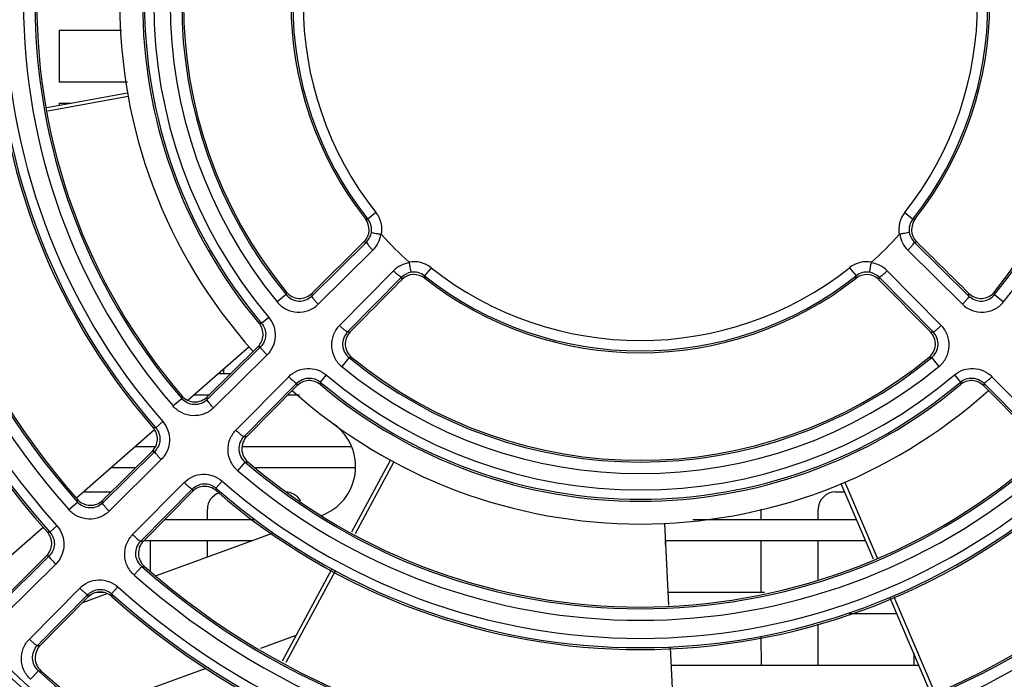
# Model space of a CAD drawing. Units: millimetres. Extents: x 2698 to 3889, y 1528 to 2369.
# Drawn here: x 2863 to 2920, y 1585 to 1623 of the extents above; entities that cross this region are included whole.
import ezdxf

# ---------------------------------------------------------------- set-up
doc = ezdxf.new("R2010")
doc.units = ezdxf.units.MM

msp = doc.modelspace()

# ---------------------------------------------------------------- linework, layer by layer
at = {"linetype": 'Continuous'}
for p, q in [((2865.504, 1622.745), (2869.106, 1622.745)), ((2865.504, 1622.745), (2865.504, 1619.745)), ((2869.452, 1619.745), (2865.504, 1619.745)), ((2864.807, 1618.29), (2869.45, 1619.137)), ((2869.49, 1618.914), (2864.855, 1618.068)), ((2865.504, 1618.545), (2866.207, 1618.545)), ((2865.504, 1618.545), (2865.504, 1618.417)), ((2883.769, 1612.234), (2883.299, 1611.862)), ((2914.238, 1612.234), (2914.708, 1611.862)), ((2880.066, 1607.422), (2883.216, 1610.537)), ((2883.076, 1610.549), (2880.073, 1607.579)), ((2883.103, 1610.576), (2883.076, 1610.549)), ((2914.791, 1610.537), (2917.941, 1607.422)), ((2914.931, 1610.549), (2914.904, 1610.575)), ((2914.93, 1610.549), (2914.904, 1610.575)), ((2880.443, 1606.955), (2883.593, 1610.07)), ((2914.414, 1610.07), (2917.564, 1606.955)), ((2884.778, 1608.885), (2881.663, 1605.735)), ((2886.943, 1609.061), (2886.571, 1608.591)), ((2911.064, 1609.061), (2911.436, 1608.591)), ((2916.344, 1605.735), (2913.229, 1608.885)), ((2885.245, 1608.507), (2882.13, 1605.357)), ((2885.257, 1608.368), (2885.283, 1608.395)), ((2885.257, 1608.368), (2885.283, 1608.395)), ((2912.723, 1608.395), (2912.75, 1608.368)), ((2912.75, 1608.368), (2915.72, 1605.365)), ((2915.877, 1605.357), (2912.762, 1608.507)), ((2878.589, 1607.507), (2878.077, 1607.087)), ((2919.418, 1607.507), (2919.93, 1607.087)), ((2877.18, 1605.851), (2877.032, 1605.854)), ((2877.589, 1606.196), (2877.18, 1605.851)), ((2876.454, 1604.509), (2872.94, 1601.425)), ((2877.112, 1604.5), (2874.037, 1601.459)), ((2876.967, 1604.506), (2874.042, 1601.615)), ((2877.489, 1604.033), (2874.414, 1600.992)), ((2877.112, 1604.5), (2876.967, 1604.506)), ((2882.216, 1603.88), (2881.795, 1603.369)), ((2915.791, 1603.88), (2916.212, 1603.369)), ((2875.388, 1602.945), (2874.672, 1602.945)), ((2875.004, 1602.945), (2875.004, 1603.236)), ((2875.7, 1599.706), (2878.741, 1602.781)), ((2876.167, 1599.328), (2879.209, 1602.403)), ((2879.209, 1602.403), (2879.215, 1602.258)), ((2880.905, 1602.881), (2880.559, 1602.471)), ((2880.559, 1602.471), (2880.563, 1602.324)), ((2917.102, 1602.881), (2917.448, 1602.471)), ((2917.448, 1602.471), (2917.444, 1602.324)), ((2918.799, 1602.403), (2918.792, 1602.258)), ((2918.799, 1602.403), (2921.84, 1599.328)), ((2919.266, 1602.781), (2922.307, 1599.706)), ((2876.323, 1599.334), (2879.215, 1602.258)), ((2918.792, 1602.258), (2921.684, 1599.334)), ((2872.072, 1601.095), (2872.574, 1601.527)), ((2872.574, 1601.527), (2872.578, 1601.68)), ((2873.305, 1601.745), (2874.174, 1601.745)), ((2874.037, 1601.459), (2874.042, 1601.615)), ((2878.707, 1601.745), (2879.356, 1601.745)), ((2871.479, 1600.192), (2871.076, 1599.839)), ((2871.018, 1599.739), (2866.506, 1595.78)), ((2871.076, 1599.839), (2870.927, 1599.842)), ((2876.167, 1599.328), (2876.323, 1599.334)), ((2871.019, 1598.475), (2868.015, 1595.504)), ((2870.873, 1598.48), (2868.02, 1595.659)), ((2871.062, 1598.745), (2869.886, 1598.745)), ((2871.019, 1598.475), (2870.873, 1598.48)), ((2882.368, 1598.745), (2876.044, 1598.745)), ((2871.397, 1598.008), (2868.393, 1595.037)), ((2875.803, 1597.364), (2876.235, 1597.866)), ((2876.235, 1597.866), (2876.388, 1597.87)), ((2882.374, 1593.846), (2884.597, 1597.98)), ((2884.797, 1597.872), (2882.574, 1593.738)), ((2868.518, 1597.545), (2869.928, 1597.545)), ((2876.827, 1597.545), (2882.57, 1597.545)), ((2869.745, 1593.685), (2872.716, 1596.689)), ((2874.9, 1596.771), (2874.547, 1596.368)), ((2910.79, 1596.708), (2912.652, 1592.35)), ((2866.918, 1596.141), (2868.508, 1596.141)), ((2870.212, 1593.307), (2873.184, 1596.311)), ((2870.367, 1593.311), (2873.189, 1596.165)), ((2873.184, 1596.311), (2873.189, 1596.165)), ((2874.547, 1596.368), (2874.55, 1596.219)), ((2910.254, 1596.141), (2910.786, 1596.141)), ((2912.439, 1592.272), (2910.581, 1596.619)), ((2866.066, 1595.122), (2866.562, 1595.562)), ((2866.562, 1595.562), (2866.565, 1595.713)), ((2868.015, 1595.504), (2868.02, 1595.659)), ((2874.056, 1594.545), (2874.057, 1595.146)), ((2905.95, 1595.146), (2905.951, 1594.545)), ((2909.256, 1594.545), (2909.257, 1595.146)), ((2876.776, 1594.545), (2871.587, 1594.545)), ((2911.467, 1594.545), (2902.021, 1594.545)), ((2864.594, 1594.102), (2860.155, 1590.207)), ((2864.982, 1593.828), (2864.832, 1593.831)), ((2865.382, 1594.186), (2864.982, 1593.828)), ((2900.399, 1594.328), (2900.618, 1589.628)), ((2870.212, 1593.307), (2870.367, 1593.311)), ((2870.4, 1593.345), (2876.667, 1593.345)), ((2870.752, 1593.345), (2870.753, 1591.604)), ((2871.119, 1591.326), (2877.815, 1593.763)), ((2874.055, 1592.394), (2874.055, 1593.345)), ((2900.445, 1593.345), (2911.98, 1593.345)), ((2900.455, 1593.119), (2900.455, 1593.345)), ((2905.952, 1593.345), (2905.954, 1590.345)), ((2909.254, 1591.095), (2909.255, 1593.345)), ((2864.933, 1592.456), (2861.997, 1589.553)), ((2864.786, 1592.46), (2862.001, 1589.706)), ((2864.933, 1592.456), (2864.786, 1592.46)), ((2865.311, 1591.989), (2862.375, 1589.085)), ((2869.831, 1591.358), (2870.27, 1591.853)), ((2870.27, 1591.853), (2870.421, 1591.856)), ((2878.383, 1586.422), (2881.218, 1591.695)), ((2881.417, 1591.586), (2878.581, 1586.312)), ((2863.794, 1587.667), (2866.697, 1590.603)), ((2868.894, 1590.673), (2868.536, 1590.274)), ((2864.261, 1587.289), (2867.164, 1590.225)), ((2864.415, 1587.293), (2867.168, 1590.077)), ((2866.876, 1589.781), (2868.275, 1590.291)), ((2867.164, 1590.225), (2867.168, 1590.077)), ((2868.081, 1590.345), (2867.66, 1590.345)), ((2868.536, 1590.274), (2868.539, 1590.124)), ((2906.152, 1590.345), (2900.584, 1590.345)), ((2915.749, 1584.525), (2913.397, 1590.03)), ((2913.609, 1590.109), (2915.961, 1584.605)), ((2911.035, 1589.145), (2913.775, 1589.145)), ((2909.25, 1586.145), (2909.252, 1588.522)), ((2879.16, 1587.867), (2877.116, 1587.123)), ((2905.956, 1587.802), (2905.957, 1586.145)), ((2864.261, 1587.289), (2864.415, 1587.293)), ((2900.731, 1587.187), (2901.01, 1581.206)), ((2914.757, 1586.847), (2914.757, 1586.145)), ((2873.973, 1585.98), (2867.358, 1583.572)), ((2915.056, 1586.145), (2900.78, 1586.145)), ((2863.868, 1585.35), (2864.312, 1585.842)), ((2864.312, 1585.842), (2864.462, 1585.844))]:
    msp.add_line(p, q, dxfattribs=at)
for radius in [53.159, 52.842]:
    msp.add_circle((2899.004, 1624.295), radius, dxfattribs=at)
for centre, radius, start, end in [((2899.004, 1624.295), 45.78, 138.2821, 221.7179), ((2899.004, 1624.295), 45.669, 138.1544, 221.8456), ((2899.004, 1624.295), 45.133, 138.1544, 221.8456), ((2899.004, 1624.295), 43.999, 138.4688, 221.5312), ((2899.004, 1624.295), 43.337, 138.4688, 221.5312), ((2899.004, 1624.295), 43.235, 138.6163, 221.3837), ((2899.004, 1624.295), 37.232, 138.9457, 221.0543), ((2899.004, 1624.295), 37.122, 138.791, 221.209), ((2899.004, 1624.295), 36.586, 138.791, 221.209), ((2899.004, 1624.295), 35.546, 139.2559, 220.7441), ((2899.004, 1624.295), 34.884, 139.2559, 220.7441), ((2899.004, 1624.295), 34.782, 139.443, 220.557), ((2899.004, 1624.295), 30, 138.0441, 221.9559), ((2899.004, 1624.295), 28.685, 139.9925, 220.0075), ((2899.004, 1624.295), 28.574, 139.7968, 220.2032), ((2899.004, 1624.295), 28.038, 139.7968, 220.2032), ((2899.004, 1624.295), 27.093, 140.5681, 219.4319), ((2899.004, 1624.295), 27.093, 320.5681, 39.4319), ((2899.004, 1624.295), 26.431, 140.5681, 219.4319), ((2899.004, 1624.295), 26.329, 140.8235, 219.1765), ((2899.004, 1624.295), 26.329, 320.8235, 39.1765), ((2899.004, 1624.295), 26.431, 320.5681, 39.4319), ((2899.004, 1624.295), 20.136, 141.8886, 218.1114), ((2899.004, 1624.295), 20.03, 141.6315, 218.3685), ((2899.004, 1624.295), 20.03, 321.6315, 38.3685), ((2899.004, 1624.295), 20.136, 321.8886, 38.1114), ((2899.004, 1624.295), 19.431, 141.6315, 218.3685), ((2899.004, 1624.295), 19.431, 321.6315, 38.3685), ((2882.518, 1611.243), 1.597, 350.0997, 38.3928), ((2915.49, 1611.242), 1.597, 141.6129, 189.8883), ((2882.375, 1611.251), 0.998, 317.1772, 38.1307), ((2885.277, 1670.369), 58.54, 267.92775, 268.06426), ((2882.519, 1611.242), 0.997, 351.5789, 38.4892), ((2915.488, 1611.242), 0.997, 141.5113, 188.4206), ((2915.632, 1611.251), 0.998, 141.8694, 222.8852), ((2912.73, 1670.369), 58.54, 271.93574, 272.07225), ((2899.004, 1624.295), 20, 221.7858, 228.2138), ((2899.004, 1624.295), 20, 311.7858, 318.2138), ((2882.379, 1611.246), 0.991, 315.0017, 317.2146), ((2886.913, 1673.906), 63.476, 266.53883, 266.66102), ((2911.112, 1673.923), 63.493, 273.32216, 273.44435), ((2915.628, 1611.246), 0.991, 222.8486, 224.9984), ((2885.951, 1607.809), 1.597, 51.6129, 99.8883), ((2912.056, 1607.81), 1.597, 80.0997, 128.3928), ((2885.959, 1607.667), 0.998, 51.8694, 132.8852), ((2885.95, 1607.811), 0.997, 51.5113, 98.4206), ((2899.004, 1624.295), 20.03, 231.6315, 308.3685), ((2945.078, 1610.569), 58.54, 181.93574, 182.07225), ((2899.004, 1624.295), 19.431, 231.6315, 308.3685), ((2912.048, 1607.667), 0.998, 47.1772, 128.1307), ((2852.929, 1610.569), 58.54, 357.92775, 358.06426), ((2912.057, 1607.811), 0.997, 81.5789, 128.4892), ((2948.631, 1612.187), 63.493, 183.32216, 183.44435), ((2885.954, 1607.671), 0.991, 132.8486, 134.9984), ((2899.004, 1624.295), 20.136, 231.8886, 308.1114), ((2912.053, 1607.671), 0.991, 45.0017, 47.2146), ((2849.376, 1612.187), 63.493, 356.55565, 356.67784), ((2950.641, 1605.384), 72.083, 178.18793, 178.31184), ((2948.463, 1604.133), 68.476, 177.11555, 177.24742), ((2849.54, 1604.129), 68.481, 2.75619, 2.88806), ((2847.366, 1605.384), 72.083, 1.68816, 1.81207), ((2878.837, 1673.759), 68.481, 272.75617, 272.88804), ((2919.166, 1673.755), 68.476, 267.11555, 267.24742), ((2880.092, 1675.932), 72.083, 271.68816, 271.81207), ((2899.004, 1624.295), 26.431, 230.5681, 309.4319), ((2899.004, 1624.295), 26.329, 230.8235, 309.1765), ((2917.915, 1675.932), 72.083, 268.18793, 268.31184), ((2899.004, 1624.295), 27.093, 230.5681, 309.4319), ((2899.004, 1624.295), 28.574, 229.7968, 310.2032), ((2899.004, 1624.295), 28.038, 229.7968, 310.2032), ((2899.004, 1624.295), 30, 228.0701, 311.9299), ((2899.004, 1624.295), 28.685, 229.9925, 310.0075), ((2879.597, 1597.604), 3, 290, 53.9804), ((2899.004, 1624.295), 34.884, 229.2559, 310.7441), ((2899.004, 1624.295), 34.782, 229.443, 310.557), ((2899.004, 1624.295), 35.546, 229.2559, 310.7441), ((2899.004, 1624.295), 36.586, 228.791, 311.209), ((2899.004, 1624.295), 37.122, 228.791, 311.209), ((2899.004, 1624.295), 37.232, 228.9457, 311.0543), ((2899.004, 1624.295), 43.337, 228.4688, 311.5312), ((2899.004, 1624.295), 43.235, 228.6163, 311.3837), ((2899.004, 1624.295), 43.999, 228.4688, 311.5312), ((2899.004, 1624.295), 45.133, 228.1544, 311.8456), ((2899.004, 1624.295), 45.669, 228.1544, 311.8456), ((2899.004, 1624.295), 45.78, 228.2821, 311.7179), ((2899.004, 1624.295), 51.79, 227.944, 312.056), ((2899.004, 1624.295), 51.688, 228.0658, 311.9342)]:
    msp.add_arc(centre, radius, start, end, dxfattribs=at)
for centre, major_axis, start_param, end_param in [((2878.546, 1595.138), (0.75, 0.672), -0.231536, 0.837197), ((2910.261, 1595.138), (0.75, -0.672), 2.304395, 3.867595), ((2875.061, 1595.138), (0.75, -0.672), 2.635694, 3.867595)]:
    msp.add_ellipse(centre, major_axis=major_axis, ratio=0.993148, start_param=start_param, end_param=end_param, dxfattribs=at)
for points in [[(2883.216, 1610.537), (2883.366, 1610.684), (2883.473, 1610.889), (2883.505, 1611.096)], [(2883.593, 1610.07), (2883.837, 1610.312), (2884.007, 1610.651), (2884.054, 1610.991)], [(2884.091, 1610.968), (2884.081, 1610.979), (2884.068, 1610.988), (2884.054, 1610.991)], [(2913.953, 1610.991), (2913.939, 1610.988), (2913.926, 1610.979), (2913.916, 1610.968)], [(2913.953, 1610.991), (2914, 1610.651), (2914.17, 1610.312), (2914.414, 1610.07)], [(2914.502, 1611.096), (2914.535, 1610.889), (2914.641, 1610.684), (2914.791, 1610.537)], [(2917.934, 1607.579), (2916.933, 1608.569), (2915.932, 1609.559), (2914.931, 1610.549)], [(2885.699, 1609.345), (2885.359, 1609.299), (2885.02, 1609.128), (2884.778, 1608.885)], [(2885.699, 1609.345), (2885.697, 1609.36), (2885.687, 1609.373), (2885.676, 1609.382)], [(2912.331, 1609.382), (2912.32, 1609.373), (2912.31, 1609.36), (2912.308, 1609.345)], [(2913.229, 1608.885), (2912.987, 1609.128), (2912.648, 1609.299), (2912.308, 1609.345)], [(2885.805, 1608.797), (2885.597, 1608.764), (2885.392, 1608.657), (2885.245, 1608.507)], [(2912.762, 1608.507), (2912.615, 1608.657), (2912.41, 1608.764), (2912.203, 1608.797)], [(2882.287, 1605.365), (2883.277, 1606.366), (2884.267, 1607.367), (2885.257, 1608.368)]]:
    msp.add_open_spline(points, degree=3, dxfattribs=at)
for points, knots in [([(2883.505, 1611.096), (2883.519, 1611.085), (2883.581, 1611.077), (2883.692, 1611.049), (2883.86, 1611.022), (2883.985, 1611.001), (2884.054, 1610.991)], [0, 0, 0, 0, 0.095664, 0.314438, 0.629189, 1, 1, 1, 1]), ([(2914.502, 1611.096), (2914.488, 1611.085), (2914.426, 1611.078), (2914.315, 1611.049), (2914.147, 1611.022), (2914.022, 1611.001), (2913.953, 1610.991)], [0, 0, 0, 0, 0.095393, 0.313981, 0.628808, 1, 1, 1, 1]), ([(2883.216, 1610.537), (2883.213, 1610.53), (2883.221, 1610.51), (2883.252, 1610.456), (2883.328, 1610.359), (2883.446, 1610.222), (2883.541, 1610.123), (2883.593, 1610.07)], [0, 0, 0, 0, 0.033842, 0.098597, 0.318062, 0.633599, 1, 1, 1, 1]), ([(2914.791, 1610.537), (2914.794, 1610.53), (2914.786, 1610.51), (2914.755, 1610.456), (2914.68, 1610.359), (2914.561, 1610.222), (2914.466, 1610.123), (2914.414, 1610.07)], [0, 0, 0, 0, 0.033844, 0.098599, 0.318065, 0.633601, 1, 1, 1, 1]), ([(2885.805, 1608.797), (2885.793, 1608.811), (2885.786, 1608.873), (2885.757, 1608.983), (2885.73, 1609.151), (2885.709, 1609.277), (2885.699, 1609.345)], [0, 0, 0, 0, 0.095392, 0.313981, 0.628807, 1, 1, 1, 1]), ([(2912.203, 1608.797), (2912.214, 1608.811), (2912.221, 1608.873), (2912.25, 1608.984), (2912.276, 1609.151), (2912.298, 1609.277), (2912.308, 1609.345)], [0, 0, 0, 0, 0.095698, 0.314548, 0.629277, 1, 1, 1, 1]), ([(2885.245, 1608.507), (2885.239, 1608.505), (2885.218, 1608.513), (2885.164, 1608.543), (2885.067, 1608.619), (2884.931, 1608.738), (2884.831, 1608.833), (2884.778, 1608.885)], [0, 0, 0, 0, 0.033844, 0.098599, 0.318065, 0.633601, 1, 1, 1, 1]), ([(2912.762, 1608.507), (2912.768, 1608.505), (2912.789, 1608.513), (2912.843, 1608.543), (2912.94, 1608.619), (2913.076, 1608.738), (2913.176, 1608.833), (2913.229, 1608.885)], [0, 0, 0, 0, 0.033842, 0.098597, 0.318062, 0.6336, 1, 1, 1, 1]), ([(2878.589, 1607.507), (2878.76, 1607.298), (2879.301, 1607.012), (2879.874, 1607.233), (2880.066, 1607.422)], [0, 0, 0, 0, 0.50149, 1, 1, 1, 1]), ([(2878.594, 1607.663), (2878.765, 1607.453), (2879.308, 1607.166), (2879.882, 1607.389), (2880.073, 1607.579)], [0, 0, 0, 0, 0.501057, 1, 1, 1, 1]), ([(2917.934, 1607.579), (2918.125, 1607.389), (2918.699, 1607.166), (2919.243, 1607.453), (2919.414, 1607.663)], [0, 0, 0, 0, 0.498946, 1, 1, 1, 1]), ([(2917.941, 1607.422), (2918.133, 1607.233), (2918.706, 1607.012), (2919.247, 1607.298), (2919.418, 1607.507)], [0, 0, 0, 0, 0.498379, 1, 1, 1, 1]), ([(2878.077, 1607.087), (2878.218, 1606.916), (2878.573, 1606.629), (2879.231, 1606.453), (2879.903, 1606.554), (2880.287, 1606.8), (2880.443, 1606.955)], [0, 0, 0, 0, 0.250645, 0.50087, 0.750577, 1, 1, 1, 1]), ([(2880.066, 1607.422), (2880.063, 1607.415), (2880.071, 1607.394), (2880.102, 1607.34), (2880.178, 1607.243), (2880.296, 1607.107), (2880.391, 1607.007), (2880.443, 1606.955)], [0, 0, 0, 0, 0.033844, 0.098607, 0.318096, 0.633643, 1, 1, 1, 1]), ([(2917.941, 1607.422), (2917.944, 1607.415), (2917.936, 1607.394), (2917.906, 1607.34), (2917.83, 1607.243), (2917.711, 1607.107), (2917.616, 1607.007), (2917.564, 1606.955)], [0, 0, 0, 0, 0.033845, 0.098608, 0.318097, 0.633643, 1, 1, 1, 1]), ([(2917.564, 1606.955), (2917.72, 1606.8), (2918.104, 1606.554), (2918.776, 1606.453), (2919.433, 1606.629), (2919.789, 1606.916), (2919.93, 1607.087)], [0, 0, 0, 0, 0.249318, 0.498992, 0.749252, 1, 1, 1, 1]), ([(2876.967, 1604.506), (2877.138, 1604.676), (2877.363, 1605.162), (2877.188, 1605.669), (2877.032, 1605.854)], [0, 0, 0, 0, 0.499289, 1, 1, 1, 1]), ([(2877.18, 1605.851), (2877.337, 1605.665), (2877.514, 1605.154), (2877.284, 1604.669), (2877.112, 1604.5)], [0, 0, 0, 0, 0.502726, 1, 1, 1, 1]), ([(2877.589, 1606.196), (2877.84, 1605.9), (2878.125, 1605.086), (2877.764, 1604.305), (2877.489, 1604.033)], [0, 0, 0, 0, 0.500814, 1, 1, 1, 1]), ([(2881.663, 1605.735), (2881.508, 1605.578), (2881.262, 1605.195), (2881.161, 1604.523), (2881.338, 1603.865), (2881.624, 1603.509), (2881.795, 1603.369)], [0, 0, 0, 0, 0.249318, 0.498993, 0.749252, 1, 1, 1, 1]), ([(2882.13, 1605.357), (2882.123, 1605.355), (2882.103, 1605.363), (2882.049, 1605.393), (2881.952, 1605.469), (2881.815, 1605.588), (2881.715, 1605.683), (2881.663, 1605.735)], [0, 0, 0, 0, 0.033845, 0.098608, 0.318097, 0.633643, 1, 1, 1, 1]), ([(2915.877, 1605.357), (2915.884, 1605.355), (2915.904, 1605.363), (2915.959, 1605.393), (2916.056, 1605.469), (2916.192, 1605.588), (2916.292, 1605.683), (2916.344, 1605.735)], [0, 0, 0, 0, 0.033844, 0.098607, 0.318096, 0.633643, 1, 1, 1, 1]), ([(2916.212, 1603.369), (2916.383, 1603.509), (2916.669, 1603.865), (2916.846, 1604.522), (2916.745, 1605.195), (2916.499, 1605.578), (2916.344, 1605.735)], [0, 0, 0, 0, 0.250645, 0.50087, 0.750577, 1, 1, 1, 1]), ([(2882.13, 1605.357), (2881.941, 1605.166), (2881.72, 1604.593), (2882.007, 1604.052), (2882.216, 1603.88)], [0, 0, 0, 0, 0.49838, 1, 1, 1, 1]), ([(2882.287, 1605.365), (2882.098, 1605.173), (2881.875, 1604.6), (2882.162, 1604.056), (2882.371, 1603.885)], [0, 0, 0, 0, 0.498946, 1, 1, 1, 1]), ([(2915.636, 1603.885), (2915.845, 1604.056), (2916.132, 1604.6), (2915.909, 1605.173), (2915.72, 1605.365)], [0, 0, 0, 0, 0.501057, 1, 1, 1, 1]), ([(2915.791, 1603.88), (2916, 1604.052), (2916.287, 1604.593), (2916.066, 1605.166), (2915.877, 1605.357)], [0, 0, 0, 0, 0.50149, 1, 1, 1, 1]), ([(2877.489, 1604.033), (2877.437, 1604.086), (2877.342, 1604.185), (2877.224, 1604.322), (2877.148, 1604.419), (2877.117, 1604.473), (2877.109, 1604.494), (2877.112, 1604.5)], [0, 0, 0, 0, 0.36633, 0.681884, 0.901388, 0.966155, 1, 1, 1, 1]), ([(2878.741, 1602.781), (2879.014, 1603.056), (2879.795, 1603.417), (2880.608, 1603.131), (2880.905, 1602.881)], [0, 0, 0, 0, 0.499314, 1, 1, 1, 1]), ([(2917.102, 1602.881), (2917.399, 1603.131), (2918.212, 1603.416), (2918.993, 1603.056), (2919.266, 1602.781)], [0, 0, 0, 0, 0.500814, 1, 1, 1, 1]), ([(2878.741, 1602.781), (2878.794, 1602.729), (2878.894, 1602.634), (2879.03, 1602.515), (2879.127, 1602.439), (2879.181, 1602.409), (2879.202, 1602.401), (2879.209, 1602.403)], [0, 0, 0, 0, 0.366332, 0.681887, 0.901391, 0.966157, 1, 1, 1, 1]), ([(2879.209, 1602.403), (2879.377, 1602.575), (2879.862, 1602.805), (2880.373, 1602.629), (2880.559, 1602.471)], [0, 0, 0, 0, 0.497415, 1, 1, 1, 1]), ([(2880.563, 1602.324), (2880.377, 1602.48), (2879.87, 1602.655), (2879.384, 1602.43), (2879.215, 1602.258)], [0, 0, 0, 0, 0.500715, 1, 1, 1, 1]), ([(2918.792, 1602.258), (2918.623, 1602.43), (2918.137, 1602.655), (2917.63, 1602.48), (2917.444, 1602.324)], [0, 0, 0, 0, 0.499289, 1, 1, 1, 1]), ([(2917.448, 1602.471), (2917.634, 1602.629), (2918.145, 1602.805), (2918.63, 1602.575), (2918.799, 1602.403)], [0, 0, 0, 0, 0.502726, 1, 1, 1, 1]), ([(2919.266, 1602.781), (2919.213, 1602.729), (2919.113, 1602.634), (2918.977, 1602.515), (2918.88, 1602.439), (2918.826, 1602.409), (2918.805, 1602.401), (2918.799, 1602.403)], [0, 0, 0, 0, 0.36633, 0.681884, 0.901388, 0.966155, 1, 1, 1, 1]), ([(2874.037, 1601.459), (2873.848, 1601.273), (2873.285, 1601.052), (2872.748, 1601.325), (2872.574, 1601.527)], [0, 0, 0, 0, 0.498492, 1, 1, 1, 1]), ([(2872.578, 1601.68), (2872.752, 1601.477), (2873.291, 1601.205), (2873.853, 1601.428), (2874.042, 1601.615)], [0, 0, 0, 0, 0.501038, 1, 1, 1, 1]), ([(2874.414, 1600.992), (2874.362, 1601.044), (2874.267, 1601.144), (2874.149, 1601.281), (2874.073, 1601.378), (2874.042, 1601.432), (2874.034, 1601.453), (2874.037, 1601.459)], [0, 0, 0, 0, 0.366308, 0.681867, 0.901384, 0.966155, 1, 1, 1, 1]), ([(2874.414, 1600.992), (2874.26, 1600.839), (2873.883, 1600.596), (2873.221, 1600.49), (2872.571, 1600.655), (2872.215, 1600.93), (2872.072, 1601.095)], [0, 0, 0, 0, 0.249401, 0.499125, 0.749305, 1, 1, 1, 1]), ([(2871.479, 1600.192), (2871.738, 1599.897), (2872.038, 1599.076), (2871.676, 1598.283), (2871.397, 1598.008)], [0, 0, 0, 0, 0.500808, 1, 1, 1, 1]), ([(2870.873, 1598.48), (2871.047, 1598.652), (2871.273, 1599.146), (2871.088, 1599.658), (2870.927, 1599.842)], [0, 0, 0, 0, 0.499287, 1, 1, 1, 1]), ([(2871.076, 1599.839), (2871.239, 1599.654), (2871.425, 1599.139), (2871.194, 1598.646), (2871.019, 1598.475)], [0, 0, 0, 0, 0.502742, 1, 1, 1, 1]), ([(2875.803, 1597.364), (2875.638, 1597.507), (2875.363, 1597.863), (2875.198, 1598.513), (2875.304, 1599.175), (2875.548, 1599.552), (2875.7, 1599.706)], [0, 0, 0, 0, 0.250725, 0.500999, 0.750627, 1, 1, 1, 1]), ([(2875.7, 1599.706), (2875.753, 1599.654), (2875.853, 1599.559), (2875.989, 1599.44), (2876.086, 1599.364), (2876.14, 1599.334), (2876.161, 1599.326), (2876.167, 1599.328)], [0, 0, 0, 0, 0.366309, 0.681868, 0.901385, 0.966155, 1, 1, 1, 1]), ([(2876.235, 1597.866), (2876.033, 1598.04), (2875.761, 1598.577), (2875.981, 1599.14), (2876.167, 1599.328)], [0, 0, 0, 0, 0.501627, 1, 1, 1, 1]), ([(2876.323, 1599.334), (2876.136, 1599.145), (2875.913, 1598.582), (2876.186, 1598.043), (2876.388, 1597.87)], [0, 0, 0, 0, 0.498965, 1, 1, 1, 1]), ([(2871.397, 1598.008), (2871.345, 1598.061), (2871.25, 1598.161), (2871.132, 1598.297), (2871.056, 1598.394), (2871.025, 1598.448), (2871.017, 1598.469), (2871.02, 1598.475)], [0, 0, 0, 0, 0.366292, 0.681856, 0.901382, 0.966155, 1, 1, 1, 1]), ([(2872.716, 1596.689), (2872.992, 1596.967), (2873.785, 1597.33), (2874.605, 1597.03), (2874.9, 1596.771)], [0, 0, 0, 0, 0.499321, 1, 1, 1, 1]), ([(2872.716, 1596.689), (2872.769, 1596.637), (2872.869, 1596.542), (2873.005, 1596.423), (2873.102, 1596.347), (2873.157, 1596.317), (2873.177, 1596.309), (2873.184, 1596.311)], [0, 0, 0, 0, 0.366295, 0.681859, 0.901384, 0.966156, 1, 1, 1, 1]), ([(2873.184, 1596.311), (2873.354, 1596.485), (2873.847, 1596.717), (2874.362, 1596.531), (2874.547, 1596.368)], [0, 0, 0, 0, 0.497399, 1, 1, 1, 1]), ([(2874.55, 1596.219), (2874.366, 1596.38), (2873.854, 1596.565), (2873.36, 1596.338), (2873.189, 1596.165)], [0, 0, 0, 0, 0.500716, 1, 1, 1, 1]), ([(2868.015, 1595.504), (2867.828, 1595.32), (2867.272, 1595.099), (2866.737, 1595.363), (2866.562, 1595.562)], [0, 0, 0, 0, 0.498489, 1, 1, 1, 1]), ([(2866.565, 1595.713), (2866.74, 1595.514), (2867.276, 1595.251), (2867.832, 1595.473), (2868.02, 1595.659)], [0, 0, 0, 0, 0.501028, 1, 1, 1, 1]), ([(2868.393, 1595.037), (2868.24, 1594.885), (2867.867, 1594.643), (2867.212, 1594.535), (2866.566, 1594.692), (2866.209, 1594.96), (2866.066, 1595.122)], [0, 0, 0, 0, 0.249404, 0.49913, 0.749307, 1, 1, 1, 1]), ([(2868.393, 1595.037), (2868.341, 1595.089), (2868.246, 1595.189), (2868.127, 1595.326), (2868.051, 1595.423), (2868.021, 1595.477), (2868.013, 1595.498), (2868.015, 1595.504)], [0, 0, 0, 0, 0.366279, 0.681846, 0.901379, 0.966155, 1, 1, 1, 1]), ([(2864.786, 1592.46), (2864.96, 1592.633), (2865.188, 1593.132), (2864.996, 1593.647), (2864.832, 1593.831)], [0, 0, 0, 0, 0.499268, 1, 1, 1, 1]), ([(2864.982, 1593.828), (2865.148, 1593.643), (2865.34, 1593.125), (2865.108, 1592.628), (2864.933, 1592.456)], [0, 0, 0, 0, 0.502752, 1, 1, 1, 1]), ([(2865.382, 1594.186), (2865.516, 1594.035), (2865.729, 1593.68), (2865.825, 1593.07), (2865.688, 1592.469), (2865.453, 1592.13), (2865.311, 1591.989)], [0, 0, 0, 0, 0.250688, 0.500911, 0.750517, 1, 1, 1, 1]), ([(2869.831, 1591.358), (2869.669, 1591.501), (2869.4, 1591.857), (2869.243, 1592.503), (2869.352, 1593.158), (2869.594, 1593.532), (2869.745, 1593.685)], [0, 0, 0, 0, 0.250721, 0.500994, 0.750622, 1, 1, 1, 1]), ([(2869.745, 1593.685), (2869.798, 1593.633), (2869.897, 1593.538), (2870.034, 1593.419), (2870.131, 1593.343), (2870.185, 1593.312), (2870.206, 1593.305), (2870.212, 1593.307)], [0, 0, 0, 0, 0.36628, 0.681847, 0.90138, 0.966155, 1, 1, 1, 1]), ([(2870.27, 1591.853), (2870.071, 1592.029), (2869.808, 1592.564), (2870.028, 1593.119), (2870.212, 1593.307)], [0, 0, 0, 0, 0.501631, 1, 1, 1, 1]), ([(2870.367, 1593.311), (2870.181, 1593.124), (2869.959, 1592.568), (2870.223, 1592.031), (2870.421, 1591.856)], [0, 0, 0, 0, 0.498976, 1, 1, 1, 1]), ([(2865.311, 1591.989), (2865.259, 1592.041), (2865.164, 1592.141), (2865.045, 1592.277), (2864.969, 1592.375), (2864.939, 1592.429), (2864.931, 1592.45), (2864.933, 1592.456)], [0, 0, 0, 0, 0.366269, 0.681839, 0.901378, 0.966155, 1, 1, 1, 1]), ([(2866.697, 1590.603), (2866.838, 1590.745), (2867.177, 1590.98), (2867.778, 1591.117), (2868.389, 1591.021), (2868.744, 1590.808), (2868.894, 1590.673)], [0, 0, 0, 0, 0.249489, 0.499219, 0.749346, 1, 1, 1, 1]), ([(2866.697, 1590.603), (2866.749, 1590.551), (2866.849, 1590.455), (2866.986, 1590.337), (2867.083, 1590.261), (2867.137, 1590.23), (2867.158, 1590.222), (2867.164, 1590.225)], [0, 0, 0, 0, 0.366271, 0.681842, 0.901381, 0.966156, 1, 1, 1, 1]), ([(2867.164, 1590.225), (2867.336, 1590.4), (2867.834, 1590.632), (2868.352, 1590.44), (2868.536, 1590.274)], [0, 0, 0, 0, 0.497387, 1, 1, 1, 1]), ([(2868.539, 1590.124), (2868.355, 1590.288), (2867.84, 1590.479), (2867.341, 1590.252), (2867.168, 1590.077)], [0, 0, 0, 0, 0.500717, 1, 1, 1, 1]), ([(2863.868, 1585.35), (2863.708, 1585.494), (2863.444, 1585.85), (2863.292, 1586.494), (2863.402, 1587.144), (2863.643, 1587.515), (2863.794, 1587.667)], [0, 0, 0, 0, 0.250719, 0.500991, 0.75062, 1, 1, 1, 1]), ([(2863.794, 1587.667), (2863.846, 1587.615), (2863.946, 1587.52), (2864.083, 1587.401), (2864.18, 1587.325), (2864.234, 1587.295), (2864.255, 1587.287), (2864.261, 1587.289)], [0, 0, 0, 0, 0.36626, 0.681833, 0.901377, 0.966155, 1, 1, 1, 1]), ([(2864.312, 1585.842), (2864.116, 1586.018), (2863.858, 1586.551), (2864.078, 1587.103), (2864.261, 1587.289)], [0, 0, 0, 0, 0.501633, 1, 1, 1, 1]), ([(2864.415, 1587.293), (2864.23, 1587.106), (2864.009, 1586.555), (2864.266, 1586.02), (2864.462, 1585.844)], [0, 0, 0, 0, 0.498983, 1, 1, 1, 1])]:
    msp.add_open_spline(points, degree=3, knots=knots, dxfattribs=at)

doc.saveas('drawing.dxf')
